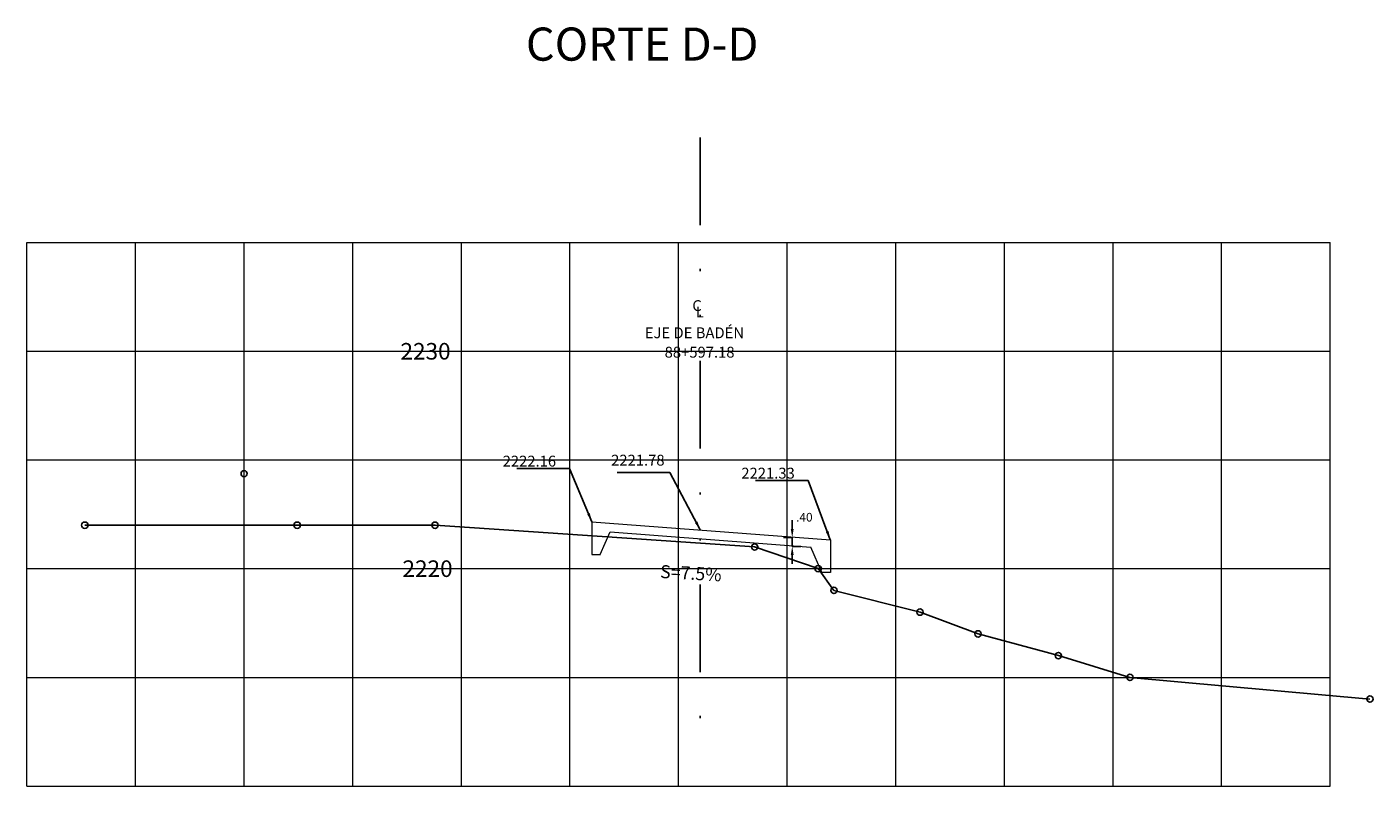
# Model space of a CAD drawing. Units: metres. Extents: x 778808 to 780059, y 8554618 to 8555437.
# Drawn here: x 779169 to 779231, y 8554820 to 8554855 of the extents above; entities that cross this region are included whole.
import ezdxf
from ezdxf.enums import TextEntityAlignment as Align

# ---------------------------------------------------------------- set-up
doc = ezdxf.new("R2010")
doc.units = ezdxf.units.M
doc.header["$LTSCALE"] = 12.7
doc.header["$MEASUREMENT"] = 0
doc.linetypes.add('DIVIDE2', pattern=[15.875, 6.35, -3.175, 0, -3.175, 0, -3.175])
for name, color, linetype in [('3', 180, 'Continuous'), ('ACOTADO', 8, 'Continuous'), ('PEGC', 84, 'Continuous'), ('PGRIDT', 7, 'Continuous'), ('XGRIDT', 7, 'Continuous')]:
    doc.layers.add(name, color=color, linetype=linetype)
for name, color, linetype, lineweight in [('5', 6, 'Continuous', 18), ('PGRID', 8, 'Continuous', 9), ('SE TEXTO', 7, 'Continuous', 9)]:
    doc.layers.add(name, color=color, linetype=linetype, lineweight=lineweight)
doc.styles.add('01COTAS', font='romans.shx')
doc.styles.add('100-NOTAS', font='romans.shx', dxfattribs={"height": 0.2})
doc.styles.add('L60', font='simplex', dxfattribs={"height": 0.762})
doc.dimstyles.new('DIM-200-CORTE', dxfattribs={"dimscale": 0.2, "dimtxt": 2, "dimasz": 2, "dimexe": 2, "dimexo": 2, "dimgap": 1, "dimtad": 1, "dimtih": 1, "dimtoh": 1, "dimzin": 4, "dimdsep": 46, "dimtxsty": '01COTAS', "dimcen": 25, "dimclrd": 8, "dimclre": 8, "dimclrt": 7, "dimadec": 0, "dimazin": 2, "dimtfac": 1, "dimtmove": 2, "dimatfit": 3, "dimfxl": 0, "dimtolj": 1, "dimtzin": 0, "dimarcsym": 0})

# ---------------------------------------------------------------- blocks, each defined once
blk = doc.blocks.new('*D28')
at = {"layer": 'ACOTADO', "color": 8, "lineweight": -2}
for p, q in [((779204.584, 8554831.546), (779204.584, 8554831.946)), ((779204.584, 8554831.146), (779204.184, 8554831.146)), ((779204.579, 8554830.737), (779204.984, 8554830.737)), ((779204.584, 8554831.146), (779204.584, 8554830.737)), ((779204.584, 8554830.337), (779204.584, 8554829.937))]:
    blk.add_line(p, q, dxfattribs=at)
at = {"layer": 'ACOTADO', "color": 8}
for points in [[(779204.517, 8554831.546), (779204.651, 8554831.546), (779204.584, 8554831.146)], [(779204.517, 8554830.337), (779204.651, 8554830.337), (779204.584, 8554830.737)]]:
    blk.add_solid(points, dxfattribs=at)
at = {"layer": 'Defpoints', "color": 0}
for p in [(779204.179, 8554830.737), (779204.584, 8554830.737), (779204.984, 8554831.146)]:
    blk.add_point(p, dxfattribs=at)
at = {"layer": 'ACOTADO', "color": 7, "insert": (779205.143, 8554832.08), "char_height": 0.4, "attachment_point": 5, "style": '01COTAS'}
blk.add_mtext('\\A1;.40', dxfattribs=at)

msp = doc.modelspace()

# ---------------------------------------------------------------- linework, layer by layer
at = {"layer": '3', "linetype": 'DIVIDE2', "ltscale": 0.05}
msp.add_line((779200.351, 8554849.55), (779200.351, 8554822.329), dxfattribs=at)
at = {"layer": '5'}
for p, q in [((779195.351, 8554831.871), (779206.351, 8554831.043)), ((779195.351, 8554831.871), (779195.351, 8554830.371)), ((779195.749, 8554830.371), (779196.208, 8554831.406)), ((779196.208, 8554831.406), (779205.435, 8554830.71)), ((779205.953, 8554829.543), (779205.435, 8554830.71)), ((779206.351, 8554831.043), (779206.351, 8554829.543)), ((779195.351, 8554830.371), (779195.751, 8554830.371)), ((779206.351, 8554829.543), (779205.953, 8554829.543))]:
    msp.add_line(p, q, dxfattribs=at)
at = {"layer": 'ACOTADO', "color": 7, "flags": 128}
msp.add_lwpolyline([(779201.825, 8554830.078, 0, 0.225, 0), (779201.191, 8554830.132, 0, 0, 0), (779198.279, 8554830.382, 0, 0, 0)], format="xyseb", dxfattribs=at)
at = {"layer": 'ACOTADO'}
msp.add_circle((779179.352, 8554834.088), 0.141, dxfattribs=at)
at = {"layer": 'PEGC'}
msp.add_lwpolyline([(779231.18, 8554823.715), (779220.131, 8554824.715), (779216.836, 8554825.715), (779213.139, 8554826.715), (779210.467, 8554827.715), (779206.504, 8554828.715), (779205.781, 8554829.715), (779202.853, 8554830.715), (779188.14, 8554831.715), (779181.792, 8554831.715), (779172.016, 8554831.715)], dxfattribs=at)
at = {"layer": 'PEGC', "color": 2}
for centre in [(779172.016, 8554831.715), (779181.792, 8554831.715), (779188.14, 8554831.715), (779202.853, 8554830.715), (779205.781, 8554829.715), (779206.504, 8554828.715), (779210.467, 8554827.715), (779213.139, 8554826.715), (779216.836, 8554825.715), (779220.131, 8554824.715), (779231.18, 8554823.715)]:
    msp.add_circle(centre, 0.145, dxfattribs=at)
at = {"layer": 'PGRID'}
for p, q in [((779169.352, 8554819.715), (779169.352, 8554844.715)), ((779169.352, 8554844.715), (779229.352, 8554844.715)), ((779174.352, 8554819.715), (779174.352, 8554844.715)), ((779179.352, 8554819.715), (779179.352, 8554844.715)), ((779184.352, 8554819.715), (779184.352, 8554844.715)), ((779189.352, 8554819.715), (779189.352, 8554844.715)), ((779194.352, 8554819.715), (779194.352, 8554844.715)), ((779199.352, 8554819.715), (779199.352, 8554844.715)), ((779204.352, 8554819.715), (779204.352, 8554844.715)), ((779209.352, 8554819.715), (779209.352, 8554844.715)), ((779214.352, 8554819.715), (779214.352, 8554844.715)), ((779219.352, 8554819.715), (779219.352, 8554844.715)), ((779224.352, 8554819.715), (779224.352, 8554844.715)), ((779229.352, 8554819.715), (779229.352, 8554844.715)), ((779169.352, 8554839.715), (779229.352, 8554839.715)), ((779169.352, 8554834.715), (779229.352, 8554834.715)), ((779169.352, 8554829.715), (779229.352, 8554829.715)), ((779169.352, 8554824.715), (779229.352, 8554824.715)), ((779169.352, 8554819.715), (779229.352, 8554819.715))]:
    msp.add_line(p, q, dxfattribs=at)

# ---------------------------------------------------------------- texts
at = {"layer": 'PGRIDT', "style": 'L60'}
for s, p in [('2230', (779188.857, 8554839.715)), ('2220', (779188.95, 8554829.715))]:
    msp.add_text(s, height=0.762, dxfattribs=at).set_placement(p, align=Align.MIDDLE_RIGHT)
at = {"layer": 'SE TEXTO', "style": '100-NOTAS'}
for s, p in [('C', (779199.985, 8554841.565)), ('L', (779200.139, 8554841.27)), ('EJE DE BADÉN', (779197.795, 8554840.314)), ('88+597.18', (779198.71, 8554839.423)), ('2221.78', (779196.246, 8554834.455)), ('2222.16', (779191.253, 8554834.412)), ('2221.33', (779202.241, 8554833.858))]:
    msp.add_text(s, height=0.5, dxfattribs=at).set_placement(p)
msp.add_text('S=7.5%%%', height=0.6, rotation=356.81818, dxfattribs=at).set_placement((779198.489, 8554829.287))
at = {"layer": 'XGRIDT', "style": 'L60'}
msp.add_text('CORTE D-D', height=1.524, dxfattribs=at).set_placement((779197.676, 8554852.608), align=Align.BOTTOM_CENTER)

# ---------------------------------------------------------------- dimensions: what is measured, and where the dimension line sits
at = {"layer": 'ACOTADO'}
dim = msp.add_linear_dim(base=(779204.584, 8554830.737), p1=(779204.984, 8554831.146), p2=(779204.179, 8554830.737), angle=90, text='.40', dimstyle='DIM-200-CORTE', dxfattribs=at)
dim.commit()
dim.dimension.update_dxf_attribs({"geometry": '*D28', "text_midpoint": (779205.143, 8554832.08), "dimtype": 160})

# ---------------------------------------------------------------- leaders
for points in [[(779195.363, 8554831.869), (779194.323, 8554834.319), (779191.902, 8554834.319)], [(779200.351, 8554831.495), (779198.943, 8554834.14), (779196.522, 8554834.14)], [(779206.337, 8554831.044), (779205.311, 8554833.765), (779202.89, 8554833.765)]]:
    msp.add_leader(points, dimstyle='DIM-200-CORTE', dxfattribs=at)

doc.saveas('drawing.dxf')
